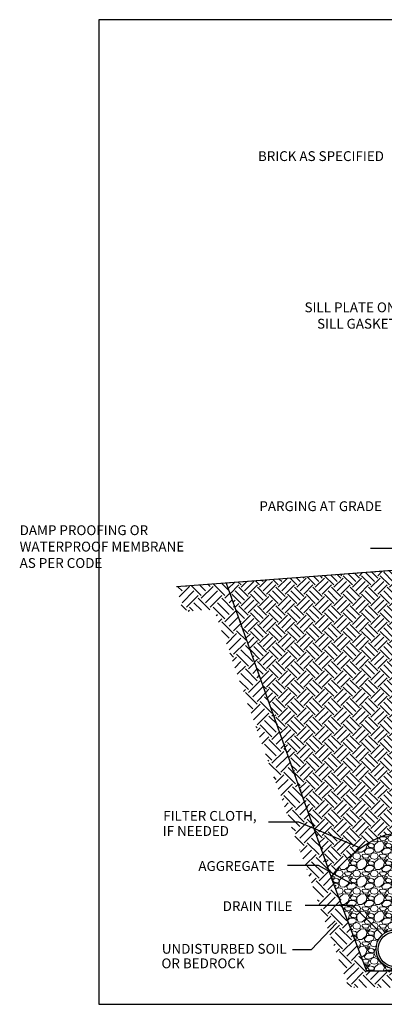
# Model space of a CAD drawing. Units: inches. Extents: x -25 to 169, y -8 to 105.
# Drawn here: x -25 to 16, y -8 to 105 of the extents above; entities that cross this region are included whole.
import ezdxf
from ezdxf.enums import TextEntityAlignment as Align

# ---------------------------------------------------------------- set-up
doc = ezdxf.new("R2010")
doc.units = ezdxf.units.IN
doc.header["$MEASUREMENT"] = 0
for name, color, linetype in [('Concrete', 251, 'Continuous'), ('Dimensions', 7, 'Continuous'), ('Ground', 84, 'Continuous'), ('Notes', 7, 'Continuous'), ('TEXT', 7, 'Continuous')]:
    doc.layers.add(name, color=color, linetype=linetype)
doc.layers.add('Hatch', color=110, linetype='Continuous', lineweight=9)
doc.styles.add('Fox Blocks', font='arial.ttf', dxfattribs={"height": 0.09375})
doc.dimstyles.new('Fox Blocks', dxfattribs={"dimscale": 4, "dimtxt": 0.09375, "dimasz": 0.0625, "dimexe": 0.09375, "dimexo": 0.125, "dimgap": 0.03125, "dimtad": 1, "dimdec": 4, "dimzin": 3, "dimdsep": 46, "dimlunit": 4, "dimtxsty": 'Fox Blocks', "dimblk1": 'ARCHTICK', "dimblk2": 'ARCHTICK', "dimsah": 1, "dimcen": 0.125, "dimclrd": 256, "dimclre": 256, "dimclrt": 7, "dimazin": 0, "dimtfac": 1, "dimtdec": 4, "dimtix": 1, "dimtmove": 1, "dimatfit": 3, "dimfxl": 1, "dimtolj": 1, "dimtzin": 3, "dimarcsym": 0})

# ---------------------------------------------------------------- blocks, each defined once
blk = doc.blocks.new('_ARCHTICK')
at = {"color": 0, "linetype": 'ByBlock', "const_width": 0.15}
blk.add_lwpolyline([(-0.5, -0.5), (0.5, 0.5)], dxfattribs=at)
blk = doc.blocks.new('Drain Tile - 4 Inch')
for radius in [2.25, 2]:
    blk.add_circle((-2.75, 2.5), radius)

msp = doc.modelspace()

# ---------------------------------------------------------------- hatches: boundary and pattern name
at = {"layer": 'Concrete'}
h = msp.add_hatch(dxfattribs=at)
h.set_pattern_fill('EARTH', color=84, scale=0.3, angle=45)
h.set_pattern_definition([(45, (28.6655731353224, 7.734359416732559), (2.220446049250313e-16, 2.694076836320746), [1.905, -1.905]), (45, (28.16043372851226, 8.239498823542704), (2.220446049250313e-16, 2.694076836320746), [1.905, -1.905]), (45, (27.65529432170213, 8.744638230352848), (2.220446049250313e-16, 2.694076836320746), [1.905, -1.905]), (135, (27.65529432170213, 9.081397834892925), (-2.694076836320746, 2.220446049250313e-16), [1.905, -1.905]), (135, (28.16043372851226, 9.58653724170307), (-2.694076836320746, 2.220446049250313e-16), [1.905, -1.905]), (135, (28.6655731353224, 10.09167664851321), (-2.694076836320746, 2.220446049250313e-16), [1.905, -1.905])])
h.paths.add_polyline_path([(-7.50966211752721, 39.69151936608185), (-6.746966074482003, 36.84563588404819), (-3.200177123821391, 37.11299440286791), (12.19056160626828, -6.11741254949186), (50.7623116057228, -6.11741254949186), (50.7623116057228, -4.265640583267439), (14.27361157772549, -4.265640583267439), (-1.818583160925005, 40.12051541334871)])
at = {"layer": 'Hatch'}
h = msp.add_hatch(dxfattribs=at)
h.set_pattern_fill('EARTH', color=256, scale=6, angle=45, style=0)
h.set_pattern_definition([(45, (-26.89372768461476, -135.1095904180398), (2.220446049250313e-16, 2.121320343559643), [1.5, -1.5]), (45, (-27.29147524903219, -134.7118428536223), (2.220446049250313e-16, 2.121320343559643), [1.5, -1.5]), (45, (-27.68922281344962, -134.3140952892049), (2.220446049250313e-16, 2.121320343559643), [1.5, -1.5]), (135, (-27.68922281344962, -134.0489302462599), (-2.121320343559642, 4.440892098500626e-16), [1.5, -1.5]), (135, (-27.29147524903219, -133.6511826818425), (-2.121320343559642, 4.440892098500626e-16), [1.5, -1.5]), (135, (-26.89372768461476, -133.2534351174251), (-2.121320343559642, 4.440892098500626e-16), [1.5, -1.5])])
edge = h.paths.add_edge_path()
edge.add_line((29.6655731353224, 42.49380503129606), (-1.818583160925005, 40.12051541334871))
edge.add_line((-1.818583160925005, 40.12051541334871), (10.18336974843656, 6.47139199476333))
edge.add_arc((21.31749326689178, -1.364667000198981), 13.61515799015007, 111.0836979254914, 144.8625889914999, ccw=False)
edge.add_line((16.41969416983601, 11.33903683378688), (29.4155731353224, 13.6208753531985))
edge.add_line((29.4155731353224, 13.6208753531985), (29.4155731353224, 42.47495992079337))
h = msp.add_hatch(dxfattribs=at)
h.set_pattern_fill('GRAVEL', color=256, scale=2, style=0)
h.set_pattern_definition([(228.012787504, (-25.45372768461476, -133.1095904180398), (-16.00000000000012, -18.00000000000001), [0.269072, -26.6381760941474]), (184.969740728, (-25.63372768461476, -133.3095904180398), (23.99999999999995, 2.00000000000007), [0.461736, -45.71184952245999]), (132.510447078, (-26.09372768461476, -133.3495904180398), (20.00000000000023, -21.99999999999973), [0.325576, -32.2320651921994]), (267.273689006, (-26.87372768461476, -133.8495904180398), (2.000000000000048, 40.00000000000004), [0.4204759999999997, -41.62711608325796]), (292.833654178, (-26.89372768461476, -134.2695904180398), (-9.999999999999977, 24.00000000000006), [0.4123099999999997, -40.81874625617656]), (357.273689006, (-26.73372768461476, -134.6495904180398), (-40.00000000000004, 2.000000000000051), [0.4204759999999997, -41.62711608325796]), (37.6942404667, (-26.31372768461476, -134.6695904180398), (-26, -19.99999999999995), [0.5560579999999999, -55.049697097832]), (72.2553283749, (-25.87372768461476, -134.3295904180398), (14.00000000000006, 44.00000000000001), [0.5249759999999993, -51.97264299362675]), (121.429565615, (-25.71372768461476, -133.8295904180398), (-16.00000000000004, 25.99999999999998), [0.4219, -41.768146219458]), (175.236358309, (-25.93372768461476, -133.4695904180398), (21.99999999999997, -2.000000000000076), [0.481664, -23.6015251575846]), (222.397437798, (-26.41372768461476, -133.4295904180398), (-23.99999999999993, -21.99999999999994), [0.622896, -61.6667500095898]), (138.814074834, (-24.89372768461476, -133.8695904180398), (-14.00000000000007, 12), [0.2126019999999998, -21.04768962546938]), (171.46923439, (-25.05372768461476, -133.7295904180398), (26, -3.99999999999999), [0.404474, -40.043022832314]), (225, (-25.45372768461476, -133.6695904180398), (-2.220446049250313e-16, -1.999999999999866), [0.282842, -2.5455851247462]), (203.198590514, (-25.59372768461476, -133.4295904180398), (9.999999999999979, 3.999999999999951), [0.152316, -15.0792302117278]), (291.801409486, (-25.73372768461476, -133.4895904180398), (-1.999999999999368, 6.000000000000205), [0.215406, -10.554923614269]), (30.96375653209999, (-25.65372768461476, -133.6895904180398), (6.000000000000106, 3.999999999999959), [0.3498579999999999, -11.3120457896906]), (161.565051177, (-25.35372768461476, -133.5095904180398), (4.000000000000023, -1.999999999999953), [0.2529819999999997, -6.071573320336794]), (16.389540334, (-26.89372768461476, -133.4895904180398), (19.99999999999993, 6.000000000000088), [0.3544, -35.0856902933388]), (70.3461759419, (-26.55372768461476, -133.3895904180398), (-8.00000000000244, -22.00000000000679), [0.297322, -29.434815494638]), (293.198590514, (-25.35372768461476, -133.1095904180398), (-3.999999999999941, 9.999999999999982), [0.30463, -14.9269162117278]), (343.610459666, (-25.23372768461476, -133.3895904180398), (-19.99999999999993, 6.000000000000087), [0.3543999999999997, -35.08569029333795]), (339.44395478, (-26.89372768461476, -134.7295904180398), (-10.00000000000007, 4.000000000000049), [0.3417599999999997, -16.74624749063498]), (294.775140569, (-26.57372768461476, -134.8495904180398), (-10.00000000000001, 22), [0.286356, -28.349286126552]), (66.8014094864, (-25.33372768461476, -135.1095904180398), (3.999999999999962, 9.99999999999994), [0.30463, -14.9269162117278]), (17.3540246363, (-25.21372768461476, -134.8295904180398), (-25.99999999999995, -7.999999999999925), [0.335262, -33.19084722848]), (69.44395478040002, (-26.31372768461476, -135.1095904180398), (-4.000000000000014, -9.99999999999991), [0.1708799999999998, -16.91712749063498]), (101.309932474, (-25.45372768461476, -135.1095904180398), (-1.999999999999928, 8.000000000000025), [0.10198, -10.0960590271856]), (165.963756532, (-25.47372768461476, -135.0095904180398), (5.999999999999917, -2.000000000000003), [0.41231, -7.8339012512354]), (186.009005957, (-25.87372768461476, -134.9095904180398), (20.00000000000009, 1.999999999999966), [0.3821, -37.8278463490856]), (303.690067526, (-25.65372768461476, -133.8695904180398), (-1.999999999999974, 3.999999999999972), [0.2884439999999996, -6.922658550927995]), (353.157226587, (-25.49372768461476, -134.1095904180398), (34.00000000000003, -4.000000000000106), [0.503588, -49.8551252480566]), (60.9453959009, (-24.99372768461476, -134.1695904180398), (-7.999999999999951, -13.99999999999995), [0.205912, -20.385348281974]), (90, (-24.89372768461476, -133.9895904180398), (-2, 2), [0.12, -1.88]), (120.256437164, (-25.91372768461476, -134.8495904180398), (8.000000000000018, -14.00000000000002), [0.277848, -27.5070399788996]), (48.01278750420001, (-26.05372768461476, -134.6095904180398), (16, 17.99999999999995), [0.538144, -26.3691040941474]), (0, (-25.69372768461476, -134.2095904180398), (2, 2), [0.52, -1.48]), (325.3048464690001, (-25.17372768461476, -134.2095904180398), (20.00000000000028, -13.99999999999965), [0.3162279999999997, -31.30654860168398]), (254.054604099, (-24.91372768461476, -134.3895904180398), (-2.000000000000075, -8.000000000000009), [0.291204, -14.269015778561]), (207.645975364, (-24.99372768461476, -134.6695904180398), (-37.9999999999999, -20.0000000000001), [0.47413, -46.93894836451879]), (175.42607874, (-25.41372768461476, -134.8895904180398), (-25.99999999999991, 2.000000000000003), [0.501598, -49.6581468159378])])
edge = h.paths.add_edge_path()
edge.add_arc((21.31749326689118, -1.364667000197882), 13.61515799014885, 111.0836979254911, 144.8625889915025)
edge.add_line((10.1833697484366, 6.471391994763223), (14.27361157772549, -4.265640583267439))
edge.add_line((14.27361157772549, -4.265640583267439), (20.3205731353224, -4.265640583267438))
edge.add_line((20.3205731353224, -4.265640583267438), (20.3205731353224, 7.734359416732558))
edge.add_line((20.3205731353224, 7.734359416732558), (29.4155731353224, 7.984359416732559))
edge.add_line((29.4155731353224, 7.984359416732559), (29.4155731353224, 13.6208753531985))
edge.add_line((29.4155731353224, 13.6208753531985), (16.41969416983591, 11.33903683378686))
edge = h.paths.add_edge_path(flags=16)
edge.add_arc((17.5705731353224, -1.765640583267442), 2.25, 0, 360)

# ---------------------------------------------------------------- linework, layer by layer
msp.add_lwpolyline([(-16.3821816442246, -8.055902672590094), (87.9977968780513, -8.055902672590094), (87.9977968780513, 104.5535595266145), (-16.3821816442246, 104.5535595266145)], close=True)
at = {"layer": 'Ground'}
msp.add_line((29.4155731353224, 42.47495992079337), (-7.511006177896167, 39.69653452151343), dxfattribs=at)
at = {"layer": 'Notes'}
for p, q in [((20.25823419084901, 44.06152311339014), (14.67752234553797, 44.06152311339014)), ((6.475009023408518, 12.77000191708436), (3.037247521677841, 12.77000191708436)), ((8.726349964918427, 7.806195886569526), (5.183977243612816, 7.806195886569526)), ((12.66657921399229, 3.252045392839648), (7.232072826409336, 3.252045392839648)), ((7.896076191367683, -1.809801668020839), (5.783001256626697, -1.809801668020839))]:
    msp.add_line(p, q, dxfattribs=at)
msp.add_lwpolyline([(29.6655731353224, 42.49380503129606), (-1.818583160925005, 40.12051541334871), (10.18336974843656, 6.471391994763328, -0.1484648247974504), (16.41969416983601, 11.33903683378688), (29.4155731353224, 13.6208753531985), (29.4155731353224, 42.47495992079337)], format="xyb", dxfattribs=at)
msp.add_lwpolyline([(29.4155731353224, 13.6208753531985), (29.4155731353224, 7.734359416732558), (20.3205731353224, 7.734359416732558), (20.3205731353224, -4.265640583267439), (14.27361157772549, -4.265640583267439), (10.18336974843656, 6.471391994763328)], dxfattribs=at)

# ---------------------------------------------------------------- block references
msp.add_blockref('Drain Tile - 4 Inch', (20.3205731353224, -4.26564058326744))

# ---------------------------------------------------------------- texts
at = {"insert": (17.67252332505183, 72.21768004140722), "char_height": 1.125, "attachment_point": 3, "style": 'Fox Blocks'}
msp.add_mtext('SILL PLATE ON\\PSILL GASKET', dxfattribs=at)
at = {"layer": 'Dimensions', "color": 7, "insert": (-6.436410917040064, 46.72865755328282), "char_height": 1.125, "attachment_point": 3, "style": 'Fox Blocks'}
msp.add_mtext('\\A1;\\pxql;DAMP PROOFING OR \\PWATERPROOF MEMBRANE\\PAS PER CODE', dxfattribs=at)
at = {"layer": 'TEXT', "style": 'Fox Blocks'}
for s, p in [('BRICK AS SPECIFIED', (16.22752559896361, 88.38753634373018)), ('PARGING AT GRADE', (15.99825792870512, 48.34805299619585)), ('UNDISTURBED SOIL', (5.103322639001306, -2.271707754395436)), ('OR BEDROCK', (0.2863246894996223, -3.933058307370914))]:
    msp.add_text(s, height=1.125, dxfattribs=at).set_placement(p, align=Align.RIGHT)
for s, p in [('FILTER CLOTH, ', (-9.02341716751846, 12.93009375456978)), ('IF NEEDED', (-9.075799676877978, 11.20241518248991)), ('AGGREGATE', (-4.999622545540831, 7.194992342944545)), ('DRAIN TILE', (-2.214845731555613, 2.610589722375664))]:
    msp.add_text(s, height=1.125, dxfattribs=at).set_placement(p)

# ---------------------------------------------------------------- leaders
at = {"layer": 'Notes'}
for points in [[(13.52780752863509, 9.79400783462171), (6.475009023408518, 12.77000191708436)], [(12.58603813093156, 5.687154824196256), (8.726349964918413, 7.806195886569498)], [(16.05005948105145, -0.1269719657584574), (12.66657921399229, 3.252045392839648)], [(10.83546262023333, 1.263767778652834), (7.896076191367683, -1.809801668020839)]]:
    msp.add_leader(points, dimstyle='Fox Blocks', override={"dimscale": 0, "dimasz": 0.125, "dimgap": 0.03125, "dimtad": 0}, dxfattribs=at)

doc.saveas('drawing.dxf')
